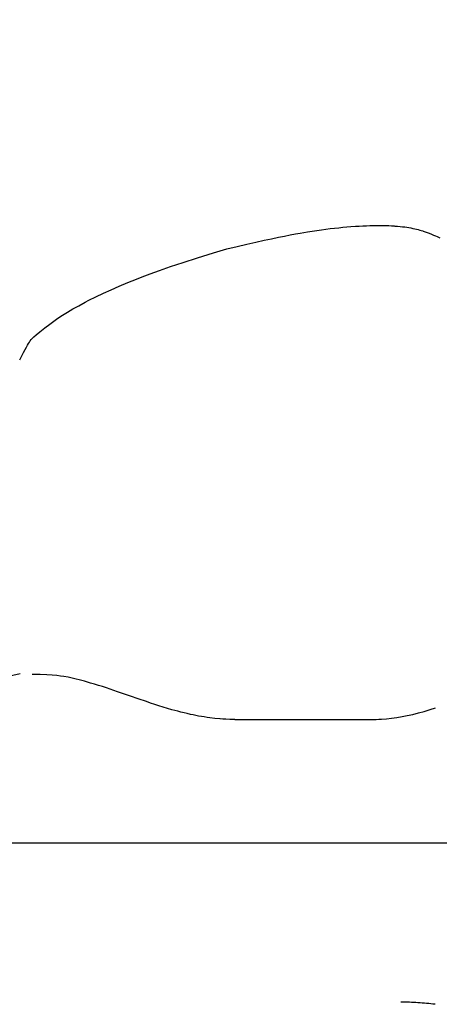
# Model space of a CAD drawing. Units: millimetres. Extents: x 0 to 11880, y 0 to 8400.
# Drawn here: x 5876 to 5900, y 5873 to 5929 of the extents above; entities that cross this region are included whole.
import ezdxf

# ---------------------------------------------------------------- set-up
doc = ezdxf.new("R2010")
doc.units = ezdxf.units.MM
doc.header["$LTSCALE"] = 20
doc.linetypes.add('AM_DIN_G_W050', pattern=[13.75, 9.75, -1.5, 1, -1.5])
doc.linetypes.add('gen4a', pattern=[16.25, 9.75, -1.5, 1, -1.5, 1, -1.5])
doc.layers.add('4A', color=3, linetype='gen4a')
doc.layers.add('AM_5', color=3, linetype='Continuous', lineweight=25)
doc.layers.add('AM_7', color=4, linetype='AM_DIN_G_W050', lineweight=25)
doc.styles.get("Standard").update_dxf_attribs({"font": 'ISOCP.SHX'})
doc.dimstyles.new('AM_ISO$0', dxfattribs={"dimtxt": 3.5, "dimasz": 2.5, "dimexe": 1, "dimexo": 1, "dimgap": 1.5, "dimtad": 1, "dimdsep": 46, "dimtxsty": 'STANDARD', "dimcen": 0, "dimclrd": 256, "dimclre": 256, "dimclrt": 2, "dimadec": 0, "dimazin": 2, "dimtp": 0.1, "dimtm": 0.1, "dimtfac": 0.71, "dimtdec": 3, "dimtmove": 0, "dimatfit": 3, "dimfxl": 1, "dimlwd": -1, "dimlwe": -1, "dimarcsym": 0})

# ---------------------------------------------------------------- blocks, each defined once
blk = doc.blocks.new('*D48')
at = {"layer": 'AM_5'}
for p, q in [((5528.292, 6450.855), (6488.791, 6450.855)), ((6468.791, 6400.855), (6468.791, 5271.355)), ((6438.791, 5826.957), (6308.778, 5826.957)), ((6308.778, 5826.957), (6308.778, 5605.902)), ((6438.791, 5605.902), (6438.791, 5826.957)), ((6308.778, 5605.902), (6438.791, 5605.902)), ((5649.08, 5221.355), (6488.791, 5221.355))]:
    blk.add_line(p, q, dxfattribs=at)
for points in [[(6460.458, 6400.855), (6477.125, 6400.855), (6468.791, 6450.855)], [(6460.458, 5271.355), (6477.125, 5271.355), (6468.791, 5221.355)]]:
    blk.add_solid(points, dxfattribs=at)
at = {"layer": 'DEFPOINTS', "color": 0}
for p in [(5508.292, 6450.855), (5629.08, 5221.355), (6468.791, 5221.355)]:
    blk.add_point(p, dxfattribs=at)
at = {"layer": 'AM_5', "color": 2, "insert": (6373.785, 5716.43), "char_height": 70, "attachment_point": 5, "rotation": 90}
blk.add_mtext('1230', dxfattribs=at)
blk = doc.blocks.new('*D49')
at = {"layer": 'AM_5'}
for p, q in [((5389.851, 7272.444), (6881.607, 7272.444)), ((6861.607, 7222.444), (6861.607, 5271.355)), ((5649.08, 5221.355), (6881.607, 5221.355))]:
    blk.add_line(p, q, dxfattribs=at)
for points in [[(6853.274, 7222.444), (6869.941, 7222.444), (6861.607, 7272.444)], [(6853.274, 5271.355), (6869.941, 5271.355), (6861.607, 5221.355)]]:
    blk.add_solid(points, dxfattribs=at)
at = {"layer": 'DEFPOINTS', "color": 0}
for p in [(5369.851, 7272.444), (5629.08, 5221.355), (6861.607, 5221.355)]:
    blk.add_point(p, dxfattribs=at)
at = {"layer": 'AM_5', "color": 2, "insert": (6796.601, 6105.154), "char_height": 70, "attachment_point": 5, "rotation": 90}
blk.add_mtext('2051', dxfattribs=at)
blk = doc.blocks.new('*D50')
at = {"layer": 'AM_5'}
for p, q in [((5403.404, 6940.856), (6682.172, 6940.856)), ((6662.172, 5271.355), (6662.172, 6890.856)), ((5582.995, 5221.355), (6682.172, 5221.355))]:
    blk.add_line(p, q, dxfattribs=at)
for points in [[(6653.838, 6890.856), (6670.505, 6890.856), (6662.172, 6940.856)], [(6653.838, 5271.355), (6670.505, 5271.355), (6662.172, 5221.355)]]:
    blk.add_solid(points, dxfattribs=at)
at = {"layer": 'DEFPOINTS', "color": 0}
for p in [(5383.404, 6940.856), (6662.172, 6940.856), (5562.995, 5221.355)]:
    blk.add_point(p, dxfattribs=at)
at = {"layer": 'AM_5', "color": 2, "insert": (6597.165, 5938.494), "char_height": 70, "attachment_point": 5, "rotation": 90}
blk.add_mtext('1720', dxfattribs=at)
blk = doc.blocks.new('0154.81.17_links')
at = {"layer": '4A'}
for p, q in [((3035.377, 7137.541), (3035.608, 7137.562)), ((3035.608, 7137.562), (3035.836, 7137.581)), ((3035.836, 7137.581), (3036.09, 7137.599)), ((3036.09, 7137.599), (3036.306, 7137.612)), ((3036.306, 7137.612), (3036.518, 7137.623)), ((3036.518, 7137.623), (3036.722, 7137.632)), ((3036.722, 7137.632), (3036.922, 7137.638)), ((3036.922, 7137.638), (3037.113, 7137.642)), ((3037.113, 7137.642), (3037.301, 7137.644)), ((3037.301, 7137.644), (3037.481, 7137.644)), ((3037.481, 7137.644), (3037.658, 7137.642)), ((3037.658, 7137.642), (3037.827, 7137.638)), ((3037.827, 7137.638), (3037.993, 7137.633)), ((3037.993, 7137.633), (3038.151, 7137.625)), ((3038.151, 7137.625), (3038.307, 7137.615)), ((3038.307, 7137.615), (3038.349, 7137.612)), ((3038.349, 7137.612), (3038.496, 7137.601)), ((3038.496, 7137.601), (3038.639, 7137.588)), ((3038.639, 7137.588), (3038.774, 7137.573)), ((3038.774, 7137.573), (3038.905, 7137.557)), ((3038.905, 7137.557), (3039.03, 7137.54)), ((3031.697, 7136.971), (3032.047, 7137.042)), ((3032.047, 7137.042), (3032.375, 7137.107)), ((3032.375, 7137.107), (3032.662, 7137.161)), ((3032.662, 7137.161), (3032.929, 7137.21)), ((3032.929, 7137.21), (3033.35, 7137.281)), ((3033.35, 7137.281), (3033.62, 7137.323)), ((3033.62, 7137.323), (3033.887, 7137.362)), ((3033.887, 7137.362), (3034.146, 7137.399)), ((3034.146, 7137.399), (3034.403, 7137.432)), ((3034.403, 7137.432), (3034.653, 7137.463)), ((3034.653, 7137.463), (3034.9, 7137.492)), ((3034.9, 7137.492), (3035.14, 7137.518)), ((3035.14, 7137.518), (3035.377, 7137.541)), ((3039.03, 7137.54), (3039.15, 7137.521)), ((3039.15, 7137.521), (3039.264, 7137.501)), ((3039.264, 7137.501), (3039.374, 7137.48)), ((3039.374, 7137.48), (3039.479, 7137.458)), ((3039.479, 7137.458), (3039.579, 7137.434)), ((3039.579, 7137.434), (3039.674, 7137.41)), ((3039.674, 7137.41), (3039.766, 7137.384)), ((3039.766, 7137.384), (3039.852, 7137.358)), ((3039.852, 7137.358), (3039.936, 7137.331)), ((3039.936, 7137.331), (3039.966, 7137.321)), ((3039.966, 7137.321), (3040.137, 7137.26)), ((3040.137, 7137.26), (3040.296, 7137.201)), ((3040.296, 7137.201), (3040.433, 7137.148)), ((3040.433, 7137.148), (3040.56, 7137.097)), ((3040.56, 7137.097), (3040.669, 7137.051)), ((3040.669, 7137.051), (3040.769, 7137.006)), ((3040.769, 7137.006), (3040.921, 7136.932)), ((3028.742, 7136.315), (3029.336, 7136.452)), ((3029.336, 7136.452), (3029.899, 7136.581)), ((3029.899, 7136.581), (3030.403, 7136.693)), ((3030.403, 7136.693), (3030.878, 7136.797)), ((3030.878, 7136.797), (3031.3, 7136.888)), ((3031.3, 7136.888), (3031.697, 7136.971)), ((3027.067, 7135.794), (3027.994, 7136.085)), ((3027.994, 7136.085), (3028.742, 7136.315)), ((3025.536, 7135.292), (3026.251, 7135.531)), ((3026.251, 7135.531), (3027.067, 7135.794)), ((3023.915, 7134.71), (3024.376, 7134.884)), ((3024.376, 7134.884), (3024.914, 7135.077)), ((3024.914, 7135.077), (3025.536, 7135.292)), ((3022.141, 7133.975), (3022.605, 7134.178)), ((3022.605, 7134.178), (3023.09, 7134.382)), ((3023.09, 7134.382), (3023.598, 7134.587)), ((3023.598, 7134.587), (3023.915, 7134.71)), ((3021.276, 7133.57), (3021.698, 7133.772)), ((3021.698, 7133.772), (3022.141, 7133.975)), ((3019.963, 7132.877), (3020.296, 7133.064)), ((3020.296, 7133.064), (3020.653, 7133.255)), ((3020.653, 7133.255), (3020.874, 7133.37)), ((3020.874, 7133.37), (3021.276, 7133.57)), ((3019.106, 7132.345), (3019.369, 7132.518)), ((3019.369, 7132.518), (3019.655, 7132.695)), ((3019.655, 7132.695), (3019.963, 7132.877)), ((3018.361, 7131.8), (3018.639, 7132.013)), ((3018.639, 7132.013), (3018.862, 7132.177)), ((3018.862, 7132.177), (3019.106, 7132.345)), ((3017.725, 7131.277), (3017.867, 7131.403)), ((3017.867, 7131.403), (3018.074, 7131.574)), ((3018.074, 7131.574), (3018.361, 7131.8)), ((3017.305, 7130.703), (3017.37, 7130.815)), ((3017.37, 7130.815), (3017.429, 7130.913)), ((3017.429, 7130.913), (3017.476, 7130.987)), ((3017.476, 7130.987), (3017.518, 7131.049)), ((3017.518, 7131.049), (3017.574, 7131.124)), ((3017.574, 7131.124), (3017.631, 7131.187)), ((3017.631, 7131.187), (3017.725, 7131.277)), ((3017.035, 7130.201), (3017.139, 7130.4)), ((3017.139, 7130.4), (3017.226, 7130.561)), ((3017.226, 7130.561), (3017.305, 7130.703)), ((3016.921, 7129.98), (3017.035, 7130.201)), ((3016.358, 7111.931), (3016.948, 7112.068)), ((3017.659, 7112.008), (3017.636, 7112.008)), ((3018.096, 7112), (3017.659, 7112.008)), ((3018.468, 7111.987), (3018.096, 7112)), ((3018.781, 7111.968), (3018.468, 7111.987)), ((3019.044, 7111.946), (3018.781, 7111.968)), ((3019.26, 7111.921), (3019.044, 7111.946)), ((3019.437, 7111.893), (3019.26, 7111.921)), ((3019.689, 7111.846), (3019.437, 7111.893)), ((3019.843, 7111.814), (3019.689, 7111.846)), ((3019.997, 7111.78), (3019.843, 7111.814)), ((3020.154, 7111.743), (3019.997, 7111.78)), ((3020.311, 7111.705), (3020.154, 7111.743)), ((3020.47, 7111.663), (3020.311, 7111.705)), ((3020.629, 7111.62), (3020.47, 7111.663)), ((3020.973, 7111.521), (3020.629, 7111.62)), ((3021.193, 7111.455), (3020.973, 7111.521)), ((3021.415, 7111.386), (3021.193, 7111.455)), ((3021.642, 7111.314), (3021.415, 7111.386)), ((3021.87, 7111.239), (3021.642, 7111.314)), ((3022.516, 7111.022), (3021.87, 7111.239)), ((3023.183, 7110.793), (3022.516, 7111.022)), ((3023.752, 7110.596), (3023.183, 7110.793)), ((3024.105, 7110.475), (3023.752, 7110.596)), ((3024.157, 7110.457), (3024.105, 7110.475)), ((3024.393, 7110.378), (3024.157, 7110.457)), ((3024.631, 7110.3), (3024.393, 7110.378)), ((3024.873, 7110.223), (3024.631, 7110.3)), ((3025.117, 7110.147), (3024.873, 7110.223)), ((3025.366, 7110.072), (3025.117, 7110.147)), ((3025.617, 7109.999), (3025.366, 7110.072)), ((3040.365, 7110), (3040.674, 7110.097)), ((3025.947, 7109.907), (3025.617, 7109.999)), ((3026.127, 7109.86), (3025.947, 7109.907)), ((3026.309, 7109.815), (3026.127, 7109.86)), ((3026.493, 7109.771), (3026.309, 7109.815)), ((3026.678, 7109.729), (3026.493, 7109.771)), ((3026.822, 7109.698), (3026.678, 7109.729)), ((3026.98, 7109.666), (3026.822, 7109.698)), ((3027.138, 7109.636), (3026.98, 7109.666)), ((3027.297, 7109.608), (3027.138, 7109.636)), ((3027.457, 7109.581), (3027.297, 7109.608)), ((3027.619, 7109.557), (3027.457, 7109.581)), ((3027.781, 7109.534), (3027.619, 7109.557)), ((3028.062, 7109.5), (3027.781, 7109.534)), ((3028.345, 7109.474), (3028.062, 7109.5)), ((3028.378, 7109.471), (3028.345, 7109.474)), ((3028.525, 7109.462), (3028.378, 7109.471)), ((3028.7, 7109.453), (3028.525, 7109.462)), ((3028.931, 7109.444), (3028.7, 7109.453)), ((3029.198, 7109.436), (3028.931, 7109.444)), ((3037.137, 7109.439), (3037.285, 7109.444)), ((3037.285, 7109.444), (3037.432, 7109.451)), ((3037.432, 7109.451), (3037.578, 7109.46)), ((3037.578, 7109.46), (3037.87, 7109.484)), ((3037.87, 7109.484), (3038.162, 7109.517)), ((3038.162, 7109.517), (3038.456, 7109.557)), ((3038.456, 7109.557), (3038.753, 7109.606)), ((3038.753, 7109.606), (3039.057, 7109.664)), ((3039.057, 7109.664), (3039.367, 7109.732)), ((3039.367, 7109.732), (3039.687, 7109.81)), ((3039.687, 7109.81), (3040.019, 7109.899)), ((3040.019, 7109.899), (3040.365, 7110)), ((3029.198, 7109.436), (3036.687, 7109.436)), ((3036.687, 7109.436), (3036.838, 7109.435)), ((3036.838, 7109.435), (3036.988, 7109.436)), ((3036.988, 7109.436), (3037.137, 7109.439)), ((2973.783, 7102.39), (3039.989, 7102.39)), ((3038.68, 7093.3), (3038.68, 7093.301))]:
    blk.add_line(p, q, dxfattribs=at)
blk.add_arc((3038.618, 7076.627), 16.674, 83.0223, 89.7868, dxfattribs=at)
at = {"layer": 'AM_7'}
blk.add_line((2947.788, 7102.39), (3076.398, 7102.39), dxfattribs=at)

msp = doc.modelspace()

# ---------------------------------------------------------------- block references
at = {"rotation": 359.9986285164488}
msp.add_blockref('0154.81.17_links', (2858.716, -1220.281), dxfattribs=at)

# ---------------------------------------------------------------- dimensions: what is measured, and where the dimension line sits
at = {"layer": 'AM_5'}
for base, p1, p2, override, picture, middle in [((6861.607, 5221.355), (5369.851, 7272.444), (5629.08, 5221.355), {"dimscale": 20, "dimdec": 0}, '*D49', (6861.607, 6105.154)), ((6662.172, 6940.856), (5562.995, 5221.355), (5383.404, 6940.856), {"dimscale": 20, "dimdec": 0}, '*D50', (6662.172, 5938.494)), ((6468.791392968, 5221.354922506), (5508.291906344, 6450.854922506), (5629.080429001, 5221.354922506), {"dimscale": 20, "dimgap": -1.5, "dimdec": 0}, '*D48', (6468.791392968, 5716.429770481))]:
    dim = msp.add_linear_dim(base=base, p1=p1, p2=p2, angle=90, dimstyle='AM_ISO$0', override=override, dxfattribs=at)
    dim.commit()
    dim.dimension.update_dxf_attribs({"geometry": picture, "text_midpoint": middle, "dimtype": 160})

doc.saveas('drawing.dxf')
